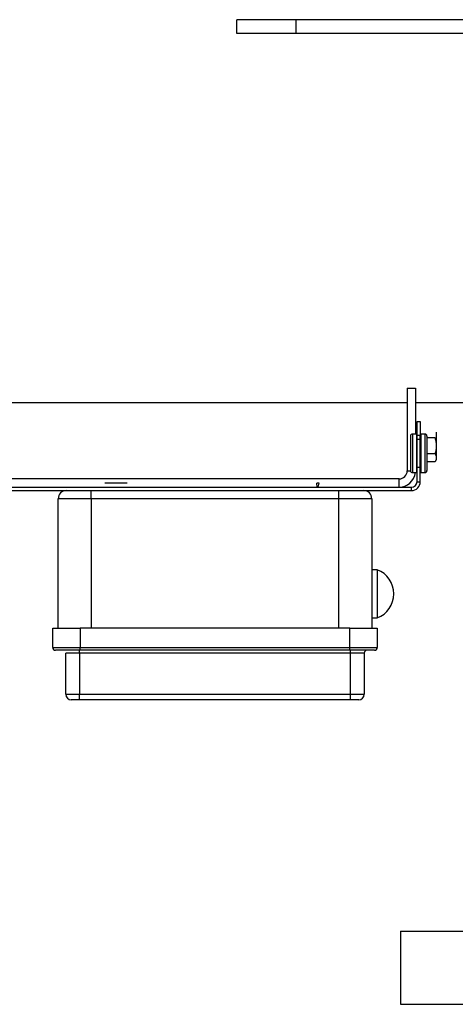
# Model space of a CAD drawing. Units: millimetres. Extents: x -8787 to 24592, y -5076 to 3625.
# Drawn here: x 2327 to 2485, y 2865 to 3222 of the extents above; entities that cross this region are included whole.
import ezdxf

# ---------------------------------------------------------------- set-up
doc = ezdxf.new("R2010")
doc.units = ezdxf.units.MM

msp = doc.modelspace()

# ---------------------------------------------------------------- linework, layer by layer
at = {"color": 7, "linetype": 'Continuous', "lineweight": 25}
for p, q in [((2427.58, 3222.08), (2405.98, 3222.08)), ((2405.98, 3217.08), (2405.98, 3222.08)), ((2494.38, 3222.08), (2427.58, 3222.08)), ((2427.58, 3217.08), (2427.58, 3222.08)), ((2427.58, 3217.08), (2405.98, 3217.08)), ((2494.38, 3217.08), (2427.58, 3217.08)), ((2467.98, 3088.33), (2467.98, 3058.33)), ((2467.98, 3088.33), (2470.98, 3088.33)), ((2470.98, 3088.33), (2470.98, 3071.63)), ((2259.98, 3083.08), (2467.98, 3083.08)), ((2470.98, 3083.08), (2870.98, 3083.08)), ((2471.53, 3071.13), (2471.53, 3076.13)), ((2471.53, 3076.13), (2472.73, 3076.13)), ((2472.73, 3076.13), (2472.73, 3071.13)), ((2471.33, 3071.63), (2469.88, 3071.63)), ((2471.33, 3071.63), (2471.33, 3057.63)), ((2472.73, 3071.13), (2471.53, 3071.13)), ((2471.53, 3054.33), (2471.53, 3071.13)), ((2472.73, 3054.33), (2472.73, 3071.13)), ((2474.38, 3071.63), (2472.93, 3071.63)), ((2472.93, 3071.63), (2472.93, 3057.63)), ((2478.53, 3072.33), (2478.53, 3071.66)), ((2478.53, 3071.66), (2478.53, 3067.33)), ((2469.13, 3070.88), (2469.13, 3058.38)), ((2472.93, 3069.63), (2471.33, 3069.63)), ((2475.13, 3070.88), (2475.13, 3058.38)), ((2478.08, 3070.22), (2475.13, 3070.22)), ((2478.08, 3064.45), (2475.13, 3064.45)), ((2478.53, 3067.33), (2478.53, 3063)), ((2478.08, 3061.56), (2475.13, 3061.56)), ((2478.53, 3063), (2478.53, 3062.33)), ((2469.88, 3057.63), (2471.33, 3057.63)), ((2471.33, 3059.63), (2472.93, 3059.63)), ((2472.93, 3057.63), (2474.38, 3057.63)), ((2464.98, 3055.33), (2262.98, 3055.33)), ((2358.7, 3053.83), (2358.03, 3053.83)), ((2366.13, 3053.83), (2358.7, 3053.83)), ((2435.99, 3053.83), (2435.11, 3053.83)), ((2435.21, 3052.33), (2435.11, 3053.83)), ((2435.57, 3052.29), (2435.99, 3053.83)), ((2464.98, 3052.33), (2464.98, 3055.33)), ((2471.53, 3054.33), (2472.73, 3054.33)), ((2258.43, 3052.33), (2469.53, 3052.33)), ((2258.43, 3051.13), (2469.53, 3051.13)), ((2353.08, 3048.13), (2353.08, 3051.13)), ((2443.08, 3048.13), (2443.08, 3051.13)), ((2469.53, 3051.13), (2469.53, 3052.33)), ((2341.08, 3001.13), (2341.08, 3048.13)), ((2353.08, 3048.13), (2341.08, 3048.13)), ((2443.08, 3048.13), (2353.08, 3048.13)), ((2455.08, 3048.13), (2443.08, 3048.13)), ((2455.08, 3048.13), (2455.08, 3001.13)), ((2457.08, 3022.38), (2455.08, 3022.38)), ((2457.08, 3022.38), (2457.08, 3004.88)), ((2455.08, 3004.88), (2457.08, 3004.88)), ((2339.08, 3001.13), (2349.08, 3001.13)), ((2339.08, 2994.13), (2339.08, 3001.13)), ((2447.08, 3001.13), (2349.08, 3001.13)), ((2349.08, 3001.13), (2349.08, 2994.13)), ((2447.08, 3001.13), (2457.08, 3001.13)), ((2447.08, 2994.13), (2447.08, 3001.13)), ((2457.08, 3001.13), (2457.08, 2994.13)), ((2339.08, 2994.13), (2349.08, 2994.13)), ((2349.08, 2993.13), (2340.08, 2993.13)), ((2348.83, 2992.13), (2348.83, 2993.13)), ((2349.08, 2993.13), (2349.08, 2994.13)), ((2349.08, 2994.13), (2447.08, 2994.13)), ((2447.08, 2993.13), (2349.08, 2993.13)), ((2447.08, 2993.13), (2447.08, 2994.13)), ((2447.08, 2994.13), (2457.08, 2994.13)), ((2456.08, 2993.13), (2447.08, 2993.13)), ((2447.33, 2992.13), (2447.33, 2993.13)), ((2343.83, 2977.13), (2343.83, 2992.13)), ((2348.83, 2992.13), (2343.83, 2992.13)), ((2447.33, 2992.13), (2348.83, 2992.13)), ((2348.83, 2992.13), (2348.83, 2977.13)), ((2452.33, 2992.13), (2447.33, 2992.13)), ((2447.33, 2977.13), (2447.33, 2992.13)), ((2452.33, 2992.13), (2452.33, 2977.13)), ((2343.83, 2977.13), (2348.83, 2977.13)), ((2348.83, 2975.13), (2345.83, 2975.13)), ((2348.83, 2977.13), (2447.33, 2977.13)), ((2348.83, 2975.13), (2348.83, 2977.13)), ((2447.33, 2975.13), (2348.83, 2975.13)), ((2447.33, 2975.13), (2447.33, 2977.13)), ((2447.33, 2977.13), (2452.33, 2977.13)), ((2450.33, 2975.13), (2447.33, 2975.13)), ((2465.58, 2891.18), (2465.58, 2864.58)), ((2465.58, 2891.18), (2808.58, 2891.18)), ((2465.58, 2864.58), (2808.58, 2864.58))]:
    msp.add_line(p, q, dxfattribs=at)
at = {"color": 8, "linetype": 'Continuous', "lineweight": 25}
for p, q in [((2469.88, 3071.63), (2469.88, 3057.63)), ((2474.38, 3071.63), (2474.38, 3057.63)), ((2467.98, 3058.33), (2469.13, 3058.33)), ((2353.08, 3048.13), (2353.08, 3001.13)), ((2443.08, 3001.13), (2443.08, 3048.13))]:
    msp.add_line(p, q, dxfattribs=at)
at = {"color": 7, "linetype": 'Continuous', "lineweight": 25}
for centre, radius, start, end in [((2469.88, 3070.88), 0.75, 90, 180), ((2474.38, 3070.88), 0.75, 0, 90), ((2464.98, 3058.33), 3, 270, 0), ((2464.98, 3058.33), 6, 270, 353.3002), ((2469.88, 3058.38), 0.75, 180, 270), ((2474.38, 3058.38), 0.75, 270, 0), ((2469.53, 3054.33), 2, 270, 360), ((2469.53, 3054.33), 3.2, 270, 0), ((2344.08, 3048.13), 3, 90, 180), ((2452.08, 3048.13), 3, 0, 90), ((2453.7, 3013.63), 9.38, 291.122, 68.878), ((2340.08, 2994.13), 1, 180, 270), ((2453.33, 2992.13), 1, 90, 180), ((2456.08, 2994.13), 1, 270, 0), ((2345.83, 2977.13), 2, 180, 270), ((2450.33, 2977.13), 2, 270, 0)]:
    msp.add_arc(centre, radius, start, end, dxfattribs=at)
for points, knots in [([(2478.08, 3070.22), (2478.21, 3069.75), (2478.46, 3068.81), (2478.51, 3067.83), (2478.53, 3067.33)], [0, 0, 0, 0, 0.495458, 1, 1, 1, 1]), ([(2478.53, 3067.33), (2478.53, 3067.27), (2478.53, 3066.75), (2478.43, 3065.77), (2478.2, 3064.89), (2478.08, 3064.45)], [0, 0, 0, 0, 0.070063, 0.53077, 1, 1, 1, 1]), ([(2478.08, 3064.45), (2478.18, 3064.26), (2478.38, 3063.9), (2478.51, 3063.41), (2478.53, 3063.11), (2478.53, 3063)], [0, 0, 0, 0, 0.387271, 0.778364, 1, 1, 1, 1]), ([(2478.53, 3063), (2478.52, 3062.81), (2478.48, 3062.42), (2478.29, 3061.94), (2478.14, 3061.65), (2478.08, 3061.56)], [0, 0, 0, 0, 0.397921, 0.802015, 1, 1, 1, 1])]:
    msp.add_open_spline(points, degree=3, knots=knots, dxfattribs=at)

doc.saveas('drawing.dxf')
